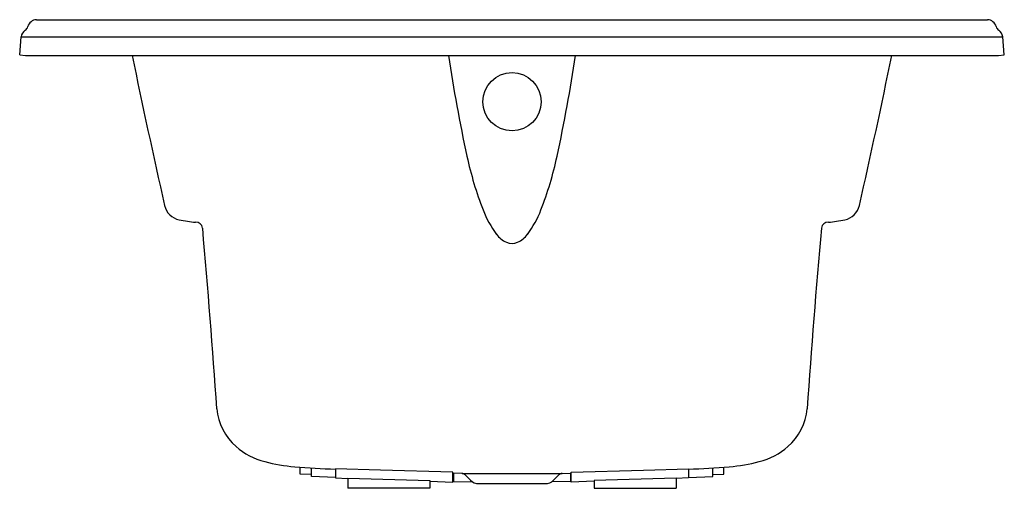
# Model space of a CAD drawing. Units: inches. Extents: x 614.8 to 656.8, y 38.1 to 58.1.
import ezdxf

# ---------------------------------------------------------------- set-up
doc = ezdxf.new("R2010")
doc.units = ezdxf.units.IN
doc.header["$LTSCALE"] = 0.64311
doc.header["$MEASUREMENT"] = 0
doc.layers.get('0').update_dxf_attribs({"color": 255, "linetype": 'CONTINUOUS'})
doc.layers.get('Defpoints').update_dxf_attribs({"linetype": 'CONTINUOUS'})
doc.styles.get("Standard").update_dxf_attribs({"font": 'txt', "width": 0.8})

msp = doc.modelspace()

# ---------------------------------------------------------------- linework, layer by layer
for p, q in [((615.476, 58.129), (656.044, 58.129)), ((614.76, 56.629), (614.827, 57.395)), ((614.827, 57.395), (656.693, 57.395)), ((656.76, 56.629), (656.693, 57.395)), ((614.76, 56.629), (615.009, 56.607)), ((615.009, 56.607), (656.51, 56.607)), ((656.51, 56.607), (656.76, 56.629)), ((626.73, 38.741), (626.73, 39.033)), ((627.2, 38.729), (626.73, 38.741)), ((627.2, 38.633), (627.2, 38.999)), ((630.154, 38.908), (628.23, 38.97)), ((628.23, 38.97), (628.23, 38.577)), ((633.23, 38.821), (630.154, 38.908)), ((633.23, 38.402), (633.23, 38.821)), ((633.627, 38.763), (633.23, 38.777)), ((633.26, 38.776), (633.26, 38.431)), ((633.627, 38.763), (637.893, 38.763)), ((633.993, 38.477), (633.768, 38.702)), ((637.526, 38.477), (637.751, 38.702)), ((637.893, 38.763), (638.29, 38.777)), ((638.26, 38.776), (638.26, 38.431)), ((638.29, 38.821), (641.365, 38.908)), ((638.29, 38.402), (638.29, 38.821)), ((641.365, 38.908), (643.29, 38.97)), ((643.29, 38.97), (643.29, 38.577)), ((644.32, 38.633), (644.32, 38.999)), ((644.32, 38.729), (644.79, 38.741)), ((644.79, 38.741), (644.79, 39.033)), ((628.23, 38.6), (627.2, 38.633)), ((628.23, 38.577), (628.76, 38.558)), ((628.76, 38.571), (628.76, 38.133)), ((628.76, 38.571), (632.26, 38.46)), ((632.26, 38.46), (632.26, 38.133)), ((632.26, 38.436), (633.23, 38.402)), ((633.26, 38.615), (633.23, 38.615)), ((633.26, 38.431), (634.076, 38.41)), ((634.34, 38.333), (637.18, 38.333)), ((638.26, 38.431), (637.443, 38.41)), ((638.26, 38.615), (638.29, 38.615)), ((639.26, 38.436), (638.29, 38.402)), ((642.76, 38.571), (639.26, 38.46)), ((639.26, 38.46), (639.26, 38.133)), ((643.29, 38.577), (642.76, 38.558)), ((642.76, 38.571), (642.76, 38.133)), ((643.29, 38.6), (644.32, 38.633)), ((632.26, 38.133), (628.76, 38.133)), ((639.26, 38.133), (642.76, 38.133))]:
    msp.add_line(p, q)
msp.add_circle((635.76, 54.628), 1.244)
for centre, radius, start, end in [((615.491, 57.731), 0.399, 92.0893, 164.9263), ((656.028, 57.731), 0.399, 15.0762, 87.824), ((615.205, 57.362), 0.38, 122.9786, 175), ((614.862, 57.89), 0.25, 302.9818, 347.0182), ((656.657, 57.89), 0.25, 192.9818, 237.0182), ((656.314, 57.362), 0.38, 5, 57.0214), ((906.567, 115.328), 292.955, 191.56286, 192.84423), ((693.891, 65.419), 61.469, 188.24228, 192.32154), ((577.629, 65.419), 61.469, 347.67846, 351.75772), ((364.952, 115.328), 292.955, 347.15577, 348.43714), ((649.156, 55.648), 15.68, 192.3215, 201.0617), ((622.364, 55.648), 15.68, 338.9383, 347.6785), ((621.712, 50.363), 0.786, 191.7244, 259.3614), ((638.539, 51.559), 4.303, 201.0617, 216.9997), ((632.981, 51.559), 4.303, 323.0003, 338.9383), ((649.807, 50.363), 0.786, 280.6386, 348.2756), ((623.123, 57.299), 7.863, 258.5878, 263.7045), ((648.396, 57.299), 7.863, 276.2955, 281.4122), ((622.287, 49.205), 0.279, 6.7955, 95.3956), ((247.39, 15.98), 376.646, 3.88845, 5.0658), ((1024.13, 15.98), 376.646, 174.9342, 176.11155), ((649.232, 49.205), 0.279, 84.6044, 173.2045), ((635.974, 49.627), 1.091, 216.9997, 245.3976), ((635.546, 49.627), 1.091, 294.6024, 323.0003), ((635.76, 49.159), 0.577, 245.3976, 294.6024), ((625.622, 41.76), 2.465, 185.549, 228.5097), ((645.897, 41.76), 2.465, 311.4903, 354.451), ((625.983, 42.224), 3.052, 229.198, 255.3225), ((645.536, 42.224), 3.052, 284.6775, 310.802), ((627.208, 47.103), 8.082, 255.6864, 264.9271), ((644.311, 47.103), 8.082, 275.0729, 284.3136), ((628.96, 66.843), 27.9, 264.9271, 268.4994), ((633.619, 38.554), 0.21, 45, 88), ((637.9, 38.554), 0.21, 92, 135), ((642.559, 66.843), 27.9, 271.5006, 275.0729), ((634.34, 38.823), 0.49, 225, 270), ((637.18, 38.823), 0.49, 270, 315)]:
    msp.add_arc(centre, radius, start, end)

# ---------------------------------------------------------------- texts
at = {"layer": 'Defpoints'}
for tag, p, s in [('MODELNUMBER', (635.76, 56.611), 'K-6346-W1'), ('TRADENAME', (635.76, 56.609), 'SUNWARD'), ('PRODUCT', (635.76, 56.607), 'BATH')]:
    msp.add_attdef(tag, p, s, height=0.001, dxfattribs=at)

doc.saveas('drawing.dxf')
